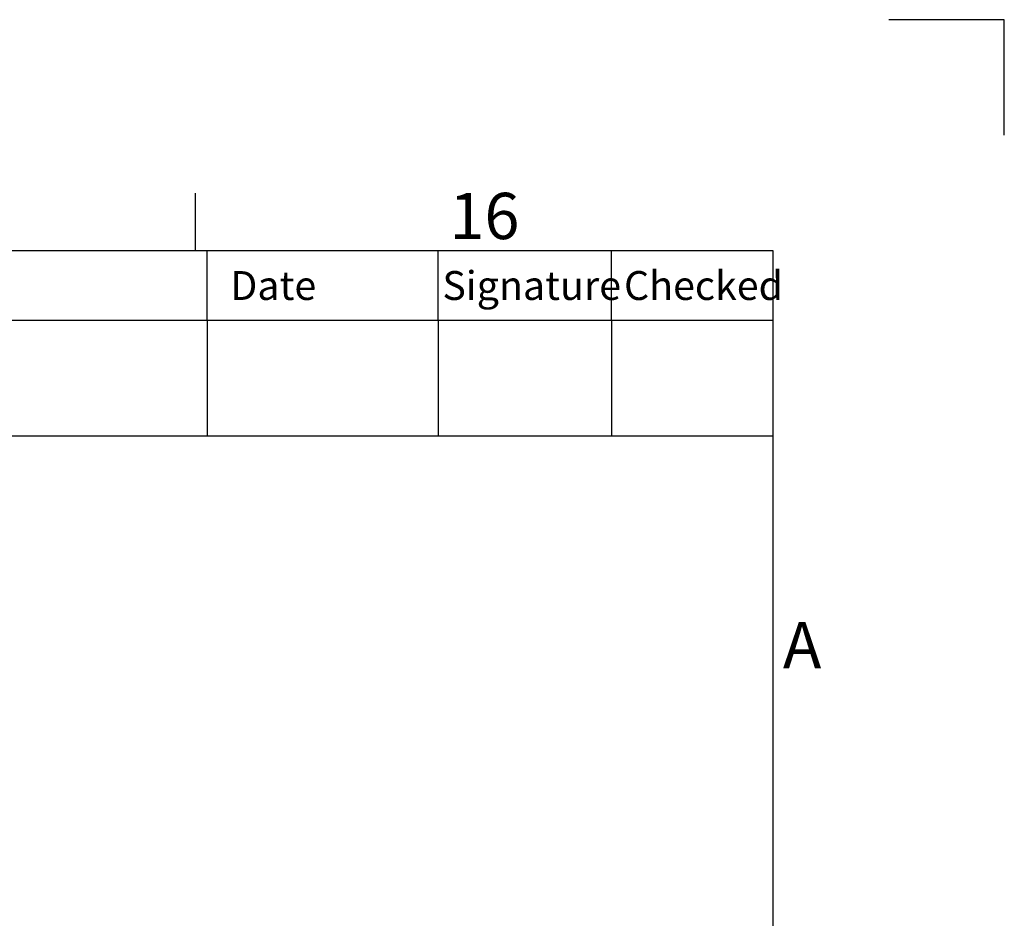
# Model space of a CAD drawing. Units: inches. Extents: x 819 to 2499, y 2 to 1190.
# Drawn here: x 2328 to 2499, y 1035 to 1190 of the extents above; entities that cross this region are included whole.
import ezdxf
from ezdxf.enums import TextEntityAlignment as Align

# ---------------------------------------------------------------- set-up
doc = ezdxf.new("R2010")
doc.units = ezdxf.units.IN
doc.header["$MEASUREMENT"] = 0
doc.layers.add('Dimensions', color=7, linetype='Continuous')
doc.layers.add('Title Block', color=7, linetype='Continuous')
doc.styles.add('ISO Proportional', font='ARIALN.TTF', dxfattribs={"width": 0.8})

# ---------------------------------------------------------------- blocks, each defined once
blk = doc.blocks.new('ISO A1 title block')
at = {"layer": 'Title Block'}
for p, q in [((840, 594), (830, 594)), ((840, 584), (840, 594)), ((770, 574), (770, 579)), ((820, 574), (20, 574)), ((771, 568), (771, 574)), ((791, 568), (791, 574)), ((806, 568), (806, 574)), ((820, 20), (820, 574)), ((650, 568), (820, 568))]:
    blk.add_line(p, q, dxfattribs=at)
at = {"layer": 'Title Block', "style": 'ISO Proportional'}
for s, p in [('16', (795, 576.5)), ('A', (822.5, 539.375))]:
    blk.add_text(s, height=4, dxfattribs=at).set_placement(p, align=Align.MIDDLE)
for s, p in [('Date', (773, 571)), ('Signature', (791.361, 571)), ('Checked', (807.083, 571))]:
    blk.add_text(s, height=2.5, dxfattribs=at).set_placement(p, align=Align.MIDDLE_LEFT)
at = {"layer": 'Title Block', "style": 'ISO Proportional', "flags": 8}
for tag, p in [('FILENAME', (747, 43)), ('DATE', (772, 43)), ('SCALE', (802, 43)), ('EDITION', (787, 23)), ('SHEET', (802, 23))]:
    blk.add_attdef(tag, text='', height=2.5, dxfattribs=at).set_placement(p, align=Align.MIDDLE_LEFT)
blk.add_attdef('DRAWING_NUMBER', text='', height=3, dxfattribs=at).set_placement((755, 25), align=Align.MIDDLE)

msp = doc.modelspace()

# ---------------------------------------------------------------- linework, layer by layer
at = {"layer": 'Dimensions'}
for p, q in [((2360.51, 1138.1), (2360.51, 1118.1)), ((2400.51, 1138.1), (2400.51, 1118.1)), ((2430.51, 1138.1), (2430.51, 1118.1)), ((2118.51, 1118.1), (2458.51, 1118.1))]:
    msp.add_line(p, q, dxfattribs=at)

# ---------------------------------------------------------------- block references
at = {"layer": 'Title Block', "xscale": 2, "yscale": 2, "zscale": 2}
msp.add_blockref('ISO A1 title block', (818.51, 2.1), dxfattribs=at)

doc.saveas('drawing.dxf')
